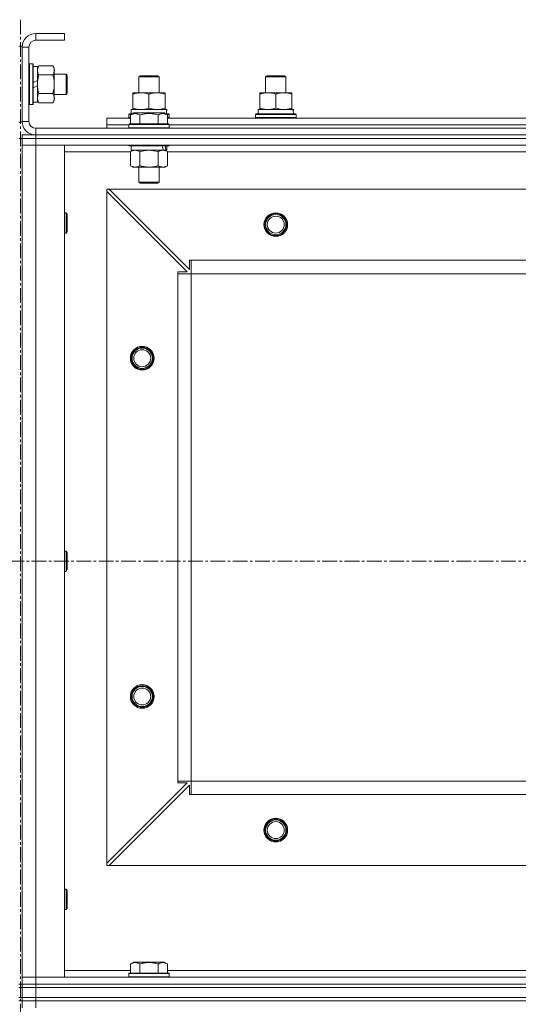
# Model space of a CAD drawing. Units: millimetres. Extents: x 0 to 39560, y -10 to 27300.
# Drawn here: x 7069 to 7364, y 20398 to 20980 of the extents above; entities that cross this region are included whole.
import ezdxf

# ---------------------------------------------------------------- set-up
doc = ezdxf.new("R2010")
doc.units = ezdxf.units.MM
doc.linetypes.add('K5LT_AXLED', pattern=[13.225, 8.725, -1.5, 1.5, -1.5])
doc.linetypes.add('K5LT_THIN', pattern=[0])
for name, color, linetype, true_color in [('OSI', 2, 'Continuous', 0xffff00), ('R', 1, 'Continuous', 0xff0000), ('WELDING', 7, 'Continuous', 0xffffff)]:
    doc.layers.add(name, color=color, linetype=linetype, true_color=true_color)

msp = doc.modelspace()

# ---------------------------------------------------------------- linework, layer by layer
at = {"layer": 'OSI', "color": 30, "linetype": 'K5LT_AXLED', "lineweight": 13, "true_color": 0xff8000}
for p, q in [((7069.21, 20980.44), (7069.21, 15974.44)), ((14093.71, 20660.27), (2804.71, 20660.27))]:
    msp.add_line(p, q, dxfattribs=at)
at = {"layer": 'R', "color": 7, "linetype": 'K5LT_THIN', "lineweight": 13}
for p, q in [((7095.16, 20972.27), (7078.16, 20972.27)), ((7078.16, 20972.27), (7078.16, 20968.27)), ((7095.16, 20972.27), (7095.16, 20968.27)), ((7068.16, 20964.77), (7070.16, 20964.77)), ((7070.16, 20964.77), (7070.16, 20919.77)), ((7070.16, 20964.27), (7070.16, 20920.27)), ((7074.16, 20964.27), (7070.16, 20964.27)), ((7074.16, 20964.27), (7074.16, 20920.27)), ((7095.16, 20968.27), (7078.16, 20968.27)), ((7074.46, 20954.27), (7074.16, 20954.09)), ((7074.46, 20954.27), (7076.36, 20954.27)), ((7074.46, 20954.27), (7074.46, 20930.27)), ((7076.36, 20954.27), (7076.36, 20930.27)), ((7076.36, 20954.27), (7076.66, 20954.09)), ((7076.66, 20954.09), (7076.66, 20930.44)), ((7076.66, 20952.77), (7079.16, 20952.77)), ((7080.01, 20953.24), (7079.16, 20951.77)), ((7079.16, 20952.77), (7079.16, 20944.56)), ((7080.01, 20953.24), (7088.32, 20953.24)), ((7088.32, 20953.24), (7089.16, 20951.77)), ((7080.01, 20947.75), (7088.32, 20947.75)), ((7089.16, 20951.77), (7089.16, 20942.27)), ((7089.16, 20948.27), (7096.09, 20948.27)), ((7096.09, 20948.27), (7096.66, 20947.27)), ((7096.09, 20948.27), (7096.09, 20936.27)), ((7096.66, 20947.27), (7096.66, 20937.27)), ((7139.16, 20946.69), (7140.16, 20947.27)), ((7139.16, 20937.27), (7139.16, 20946.69)), ((7139.16, 20946.69), (7151.16, 20946.69)), ((7140.16, 20947.27), (7150.16, 20947.27)), ((7151.16, 20946.69), (7150.16, 20947.27)), ((7151.16, 20937.27), (7151.16, 20946.69)), ((7214.16, 20946.69), (7215.16, 20947.27)), ((7214.16, 20937.27), (7214.16, 20946.69)), ((7214.16, 20946.69), (7226.16, 20946.69)), ((7215.16, 20947.27), (7225.16, 20947.27)), ((7226.16, 20946.69), (7225.16, 20947.27)), ((7226.16, 20946.69), (7225.16, 20947.27)), ((7226.16, 20937.27), (7226.16, 20946.69)), ((7226.16, 20937.27), (7226.16, 20946.69)), ((7079.16, 20944.56), (7076.66, 20943.4)), ((7079.16, 20941.25), (7076.66, 20940.09)), ((7079.16, 20942.27), (7079.16, 20944.56)), ((7079.16, 20941.25), (7079.16, 20942.27)), ((7079.16, 20941.25), (7079.16, 20931.77)), ((7089.16, 20942.27), (7089.16, 20932.77)), ((7080.01, 20936.78), (7088.32, 20936.78)), ((7089.16, 20936.27), (7096.09, 20936.27)), ((7096.09, 20936.27), (7096.66, 20937.27)), ((7135.66, 20936.42), (7135.66, 20937.27)), ((7135.66, 20937.27), (7154.66, 20937.27)), ((7135.66, 20928.12), (7135.66, 20936.42)), ((7145.16, 20928.12), (7145.16, 20936.42)), ((7154.66, 20937.27), (7154.66, 20936.42)), ((7154.66, 20928.12), (7154.66, 20936.42)), ((7210.66, 20936.42), (7210.66, 20937.27)), ((7210.66, 20937.27), (7229.66, 20937.27)), ((7210.66, 20928.12), (7210.66, 20936.42)), ((7220.16, 20928.12), (7220.16, 20936.42)), ((7229.66, 20937.27), (7229.66, 20936.42)), ((7229.66, 20928.12), (7229.66, 20936.42)), ((7074.46, 20930.27), (7074.16, 20930.44)), ((7074.46, 20930.27), (7076.36, 20930.27)), ((7076.36, 20930.27), (7076.66, 20930.44)), ((7076.66, 20931.77), (7079.16, 20931.77)), ((7080.01, 20931.3), (7079.16, 20932.77)), ((7080.01, 20931.3), (7088.32, 20931.3)), ((7088.32, 20931.3), (7089.16, 20932.77)), ((7133.16, 20924.47), (7133.34, 20924.77)), ((7133.16, 20922.57), (7133.16, 20924.47)), ((7133.16, 20924.47), (7134.81, 20924.47)), ((7133.34, 20924.77), (7135.33, 20924.77)), ((7134.19, 20924.11), (7136.19, 20925.27)), ((7134.19, 20924.11), (7134.19, 20918.77)), ((7134.66, 20927.27), (7155.41, 20927.27)), ((7134.66, 20924.77), (7134.66, 20927.27)), ((7135.66, 20927.27), (7135.66, 20928.12)), ((7154.14, 20925.27), (7136.19, 20925.27)), ((7139.68, 20924.11), (7139.68, 20918.77)), ((7150.65, 20924.11), (7150.65, 20918.77)), ((7156.13, 20924.11), (7154.14, 20925.27)), ((7154.66, 20928.12), (7154.66, 20927.27)), ((7155, 20924.77), (7156.99, 20924.77)), ((7155.62, 20927.27), (7155.41, 20927.27)), ((7155.52, 20924.47), (7157.16, 20924.47)), ((7155.62, 20927.27), (7155.53, 20925.89)), ((7156.13, 20924.11), (7156.13, 20918.77)), ((7157.16, 20924.47), (7156.99, 20924.77)), ((7157.16, 20922.57), (7157.16, 20924.47)), ((7208.16, 20924.47), (7208.34, 20924.77)), ((7208.16, 20922.57), (7208.16, 20924.47)), ((7208.16, 20924.47), (7232.16, 20924.47)), ((7208.34, 20924.77), (7231.99, 20924.77)), ((7209.66, 20927.27), (7230.41, 20927.27)), ((7209.66, 20924.77), (7209.66, 20927.27)), ((7210.66, 20927.27), (7210.66, 20928.12)), ((7229.66, 20928.12), (7229.66, 20927.27)), ((7230.62, 20927.27), (7230.41, 20927.27)), ((7230.62, 20927.27), (7230.53, 20925.89)), ((7232.16, 20924.47), (7231.99, 20924.77)), ((7232.16, 20922.57), (7232.16, 20924.47)), ((7068.16, 20919.77), (7070.16, 20919.77)), ((7070.16, 20920.27), (7074.16, 20920.27)), ((7120.16, 20918.27), (7120.16, 20922.27)), ((7120.16, 20922.27), (7134.19, 20922.27)), ((7120.16, 20916.27), (7120.16, 20918.27)), ((7120.16, 20918.27), (7133.16, 20918.27)), ((7120.16, 20918.27), (7133.16, 20918.27)), ((7133.16, 20922.57), (7133.34, 20922.27)), ((7133.16, 20922.57), (7134.19, 20922.57)), ((7133.16, 20918.47), (7133.34, 20918.77)), ((7133.16, 20918.47), (7133.16, 20916.57)), ((7157.16, 20918.47), (7133.16, 20918.47)), ((7156.99, 20918.77), (7133.34, 20918.77)), ((7156.13, 20922.57), (7157.16, 20922.57)), ((7156.13, 20922.27), (7384.19, 20922.27)), ((7157.16, 20922.57), (7156.99, 20922.27)), ((7157.16, 20918.47), (7156.99, 20918.77)), ((7157.16, 20918.47), (7157.16, 20916.57)), ((7157.16, 20918.27), (7383.16, 20918.27)), ((7157.16, 20918.27), (7383.16, 20918.27)), ((7208.16, 20922.57), (7208.34, 20922.27)), ((7208.16, 20922.57), (7232.16, 20922.57)), ((7232.16, 20922.57), (7231.99, 20922.27)), ((7070.16, 20912.27), (7078.16, 20912.27)), ((7070.16, 20910.27), (7070.16, 20912.27)), ((7078.16, 20916.27), (8462.16, 20916.27)), ((7078.16, 20916.27), (7078.16, 20912.27)), ((7078.16, 20912.27), (8462.16, 20912.27)), ((7078.16, 20912.27), (8462.16, 20912.27)), ((7078.16, 20910.27), (7078.16, 20912.27)), ((7157.16, 20916.57), (7133.16, 20916.57)), ((7133.16, 20916.57), (7133.34, 20916.27)), ((7157.16, 20916.57), (7156.99, 20916.27)), ((7068.16, 20910.27), (7070.16, 20910.27)), ((7070.16, 20910.27), (7070.16, 20906.27)), ((7070.16, 20910.27), (7078.16, 20910.27)), ((7078.16, 20910.27), (7070.16, 20910.27)), ((7070.16, 20906.27), (7070.16, 20414.27)), ((7070.16, 20906.27), (7078.16, 20906.27)), ((7070.16, 20414.27), (7070.16, 20906.27)), ((7078.16, 20906.27), (7070.16, 20906.27)), ((8462.16, 20910.27), (7078.16, 20910.27)), ((7078.16, 20910.27), (7078.16, 20906.27)), ((7078.16, 20910.27), (8462.16, 20910.27)), ((8462.16, 20906.27), (7078.16, 20906.27)), ((7078.16, 20906.27), (7095.16, 20906.27)), ((7078.16, 20906.27), (7078.16, 20414.27)), ((7095.16, 20906.27), (7095.16, 20414.27)), ((7133.16, 20906.27), (7133.16, 20906.07)), ((7157.16, 20906.07), (7133.16, 20906.07)), ((7133.16, 20906.07), (7133.34, 20905.77)), ((7157.16, 20906.07), (7156.99, 20905.77)), ((7157.16, 20906.27), (7157.16, 20906.07)), ((7134.19, 20902.27), (7095.16, 20902.27)), ((7156.99, 20905.77), (7133.34, 20905.77)), ((7134.19, 20902.42), (7135.66, 20903.27)), ((7134.19, 20902.42), (7134.19, 20894.12)), ((7134.66, 20905.77), (7134.66, 20903.27)), ((7153.71, 20903.27), (7134.66, 20903.27)), ((7139.68, 20902.42), (7139.68, 20894.12)), ((7150.65, 20902.42), (7150.65, 20894.12)), ((7153.71, 20903.27), (7154.3, 20903.27)), ((7154.3, 20903.27), (7155.19, 20903.27)), ((7156.13, 20902.42), (7154.66, 20903.27)), ((7155.66, 20903.27), (7155.19, 20903.27)), ((7155.66, 20905.77), (7155.66, 20903.27)), ((7156.13, 20902.42), (7156.13, 20894.12)), ((7384.19, 20902.27), (7156.13, 20902.27)), ((7134.19, 20894.12), (7135.66, 20893.27)), ((7153.39, 20893.27), (7135.66, 20893.27)), ((7139.16, 20893.27), (7139.16, 20884.34)), ((7151.16, 20893.27), (7151.16, 20884.34)), ((7154.66, 20893.27), (7153.39, 20893.27)), ((7156.13, 20894.12), (7154.66, 20893.27)), ((7151.16, 20884.34), (7139.16, 20884.34)), ((7139.16, 20884.34), (7140.16, 20883.77)), ((7150.16, 20883.77), (7140.16, 20883.77)), ((7151.16, 20884.34), (7150.16, 20883.77)), ((7120.16, 20880.27), (7120.16, 20878.77)), ((7121.66, 20880.27), (7120.16, 20880.27)), ((7120.16, 20481.77), (7120.16, 20878.77)), ((7167.66, 20831.27), (7120.16, 20878.77)), ((8418.66, 20880.27), (7121.66, 20880.27)), ((7121.66, 20880.27), (7169.16, 20832.77)), ((7095.16, 20866.27), (7096.09, 20866.27)), ((7096.09, 20866.27), (7096.66, 20865.27)), ((7096.09, 20866.27), (7096.09, 20854.27)), ((7096.66, 20865.27), (7096.66, 20855.27)), ((7095.16, 20854.27), (7096.09, 20854.27)), ((7096.09, 20854.27), (7096.66, 20855.27)), ((7169.16, 20832.77), (7169.16, 20838.27)), ((7169.16, 20838.27), (7170.16, 20838.27)), ((8370.16, 20838.27), (7170.16, 20838.27)), ((7170.16, 20830.27), (7170.16, 20838.27)), ((7162.16, 20830.27), (7162.16, 20831.27)), ((7162.16, 20831.27), (7167.66, 20831.27)), ((7162.16, 20830.27), (7170.16, 20830.27)), ((7162.16, 20530.27), (7162.16, 20830.27)), ((8370.16, 20830.27), (7170.16, 20830.27)), ((7170.16, 20530.27), (7170.16, 20830.27)), ((7095.16, 20666.27), (7096.09, 20666.27)), ((7096.09, 20666.27), (7096.66, 20665.27)), ((7096.09, 20666.27), (7096.09, 20654.27)), ((7096.66, 20665.27), (7096.66, 20655.27)), ((7095.16, 20654.27), (7096.09, 20654.27)), ((7096.09, 20654.27), (7096.66, 20655.27)), ((7120.16, 20481.77), (7167.66, 20529.27)), ((7169.16, 20527.77), (7121.66, 20480.27)), ((7162.16, 20530.27), (7170.16, 20530.27)), ((7162.16, 20529.27), (7162.16, 20530.27)), ((7167.66, 20529.27), (7162.16, 20529.27)), ((7169.16, 20522.27), (7169.16, 20527.77)), ((8370.16, 20530.27), (7170.16, 20530.27)), ((7170.16, 20522.27), (7170.16, 20530.27)), ((7170.16, 20522.27), (7169.16, 20522.27)), ((8370.16, 20522.27), (7170.16, 20522.27)), ((7120.16, 20481.77), (7120.16, 20480.27)), ((7120.16, 20480.27), (7121.66, 20480.27)), ((8418.66, 20480.27), (7121.66, 20480.27)), ((7095.16, 20466.27), (7096.09, 20466.27)), ((7096.09, 20466.27), (7096.66, 20465.27)), ((7096.09, 20466.27), (7096.09, 20454.27)), ((7096.66, 20465.27), (7096.66, 20455.27)), ((7095.16, 20454.27), (7096.09, 20454.27)), ((7096.09, 20454.27), (7096.66, 20455.27)), ((7134.19, 20422.11), (7136.19, 20423.27)), ((7154.14, 20423.27), (7136.19, 20423.27)), ((7156.13, 20422.11), (7154.14, 20423.27)), ((7095.16, 20418.27), (7134.19, 20418.27)), ((7134.19, 20422.11), (7134.19, 20416.77)), ((7139.68, 20422.11), (7139.68, 20416.77)), ((7150.65, 20422.11), (7150.65, 20416.77)), ((7156.13, 20422.11), (7156.13, 20416.77)), ((7156.13, 20418.27), (7384.19, 20418.27)), ((7078.16, 20414.27), (7070.16, 20414.27)), ((7070.16, 20410.27), (7070.16, 20414.27)), ((7070.16, 20414.27), (7078.16, 20414.27)), ((7078.16, 20414.27), (8462.16, 20414.27)), ((7095.16, 20414.27), (7078.16, 20414.27)), ((7078.16, 20410.27), (7078.16, 20414.27)), ((7133.16, 20416.47), (7133.34, 20416.77)), ((7133.16, 20414.57), (7133.16, 20416.47)), ((7133.16, 20416.47), (7157.16, 20416.47)), ((7133.16, 20414.57), (7133.34, 20414.27)), ((7133.16, 20414.57), (7157.16, 20414.57)), ((7133.34, 20416.77), (7156.99, 20416.77)), ((7157.16, 20416.47), (7156.99, 20416.77)), ((7157.16, 20414.57), (7156.99, 20414.27)), ((7157.16, 20414.57), (7157.16, 20416.47)), ((7068.16, 20410.27), (7070.16, 20410.27)), ((7068.16, 20408.27), (7069.16, 20408.27)), ((7069.16, 20410.27), (7069.16, 20408.27)), ((7069.16, 20402.27), (7069.16, 20408.27)), ((7069.16, 20408.27), (7070.16, 20408.27)), ((7069.16, 20402.27), (7069.16, 20408.27)), ((7078.16, 20410.27), (7070.16, 20410.27)), ((7070.16, 20410.27), (7078.16, 20410.27)), ((7070.16, 20408.27), (7070.16, 20410.27)), ((7070.16, 20408.27), (7070.16, 20410.27)), ((7070.16, 20408.27), (7070.16, 20410.27)), ((7070.16, 20408.27), (7078.16, 20408.27)), ((7070.16, 20402.27), (7070.16, 20408.27)), ((7078.16, 20408.27), (7070.16, 20408.27)), ((7078.16, 20410.27), (8462.16, 20410.27)), ((7078.16, 20410.27), (8462.16, 20410.27)), ((7078.16, 20408.27), (7078.16, 20410.27)), ((7078.16, 20408.27), (8462.16, 20408.27)), ((7078.16, 20402.27), (7078.16, 20408.27)), ((7078.16, 20408.27), (8462.16, 20408.27)), ((7068.16, 20402.27), (7069.16, 20402.27)), ((7068.16, 20400.27), (7070.16, 20400.27)), ((7069.16, 20402.27), (7070.16, 20402.27)), ((7078.16, 20402.27), (7070.16, 20402.27)), ((7070.16, 20402.27), (7078.16, 20402.27)), ((7070.16, 20400.27), (7070.16, 20402.27)), ((7070.16, 20400.27), (7078.16, 20400.27)), ((7070.16, 20400.27), (7070.16, 20396.27)), ((7078.16, 20400.27), (7070.16, 20400.27)), ((7078.16, 20402.27), (8462.16, 20402.27)), ((7078.16, 20402.27), (8462.16, 20402.27)), ((7078.16, 20400.27), (7078.16, 20402.27)), ((8462.16, 20400.27), (7078.16, 20400.27)), ((7078.16, 20400.27), (7078.16, 20396.27)), ((7078.16, 20400.27), (8462.16, 20400.27))]:
    msp.add_line(p, q, dxfattribs=at)
for centre, radius in [((7220.16, 20859.27), 7), ((7220.16, 20859.27), 6.5), ((7220.16, 20859.27), 6), ((7220.16, 20859.27), 5), ((7141.16, 20780.27), 7), ((7141.16, 20780.27), 6.5), ((7141.16, 20780.27), 6), ((7141.16, 20780.27), 5), ((7141.16, 20580.27), 7), ((7141.16, 20580.27), 6.5), ((7141.16, 20580.27), 6), ((7141.16, 20580.27), 5), ((7220.16, 20501.27), 7), ((7220.16, 20501.27), 6.5), ((7220.16, 20501.27), 6), ((7220.16, 20501.27), 5)]:
    msp.add_circle(centre, radius, dxfattribs=at)
for centre, radius, start, end in [((7078.16, 20964.27), 8, 90, 180), ((7078.16, 20964.27), 4, 90, 180), ((7078.16, 20920.27), 8, 180, 270), ((7078.16, 20920.27), 4, 180, 270)]:
    msp.add_arc(centre, radius, start, end, dxfattribs=at)
for centre, major_axis, ratio, start_param, end_param in [((7145.16, 20922.34), (0, 22.52), 0.466308, -1.46277, -1.350168), ((7220.16, 20922.34), (0, 22.52), 0.466308, -1.46277, -1.350168), ((7145.16, 20901.1), (6.17, -22.4), 0.379473, 1.563245, 1.675638), ((7145.16, 20908.19), (6.17, -22.4), 0.379473, 1.246058, 1.35866)]:
    msp.add_ellipse(centre, major_axis=major_axis, ratio=ratio, start_param=start_param, end_param=end_param, dxfattribs=at)
at = {"layer": 'WELDING', "color": 7, "linetype": 'K5LT_THIN', "lineweight": 13}
for p, q in [((7139.75, 20902.44), (7139.68, 20902.42)), ((7145.16, 20903.27), (7139.75, 20902.44)), ((7150.65, 20902.42), (7145.16, 20903.27))]:
    msp.add_line(p, q, dxfattribs=at)
for points, knots in [([(7080.01, 20953.24), (7079.85, 20952.95), (7079.62, 20952.51), (7079.41, 20951.95), (7079.3, 20951.57), (7079.22, 20951.21), (7079.17, 20950.85), (7079.16, 20950.61), (7079.16, 20950.49)], [0, 0, 0, 0, 2.905563, 4.375924, 5.511195, 6.679161, 7.850161, 9, 9, 9, 9]), ([(7088.32, 20947.75), (7088.5, 20948.07), (7088.74, 20948.55), (7088.94, 20949.12), (7089.04, 20949.46), (7089.1, 20949.76), (7089.15, 20950.07), (7089.17, 20950.37), (7089.16, 20950.68), (7089.14, 20950.98), (7089.09, 20951.32), (7088.99, 20951.73), (7088.76, 20952.39), (7088.51, 20952.9), (7088.32, 20953.24)], [0, 0, 0, 0, 2.72415, 3.912285, 4.716446, 5.530362, 6.353984, 7.180289, 7.997717, 8.810544, 9.605533, 10.761675, 12.184093, 15, 15, 15, 15]), ([(7079.16, 20950.49), (7079.16, 20950.37), (7079.18, 20950.12), (7079.23, 20949.75), (7079.31, 20949.38), (7079.45, 20948.92), (7079.67, 20948.38), (7079.9, 20947.95), (7080.01, 20947.75)], [0, 0, 0, 0, 1.192024, 2.404251, 3.60809, 4.765234, 6.955738, 9, 9, 9, 9]), ([(7080.01, 20947.75), (7079.87, 20947.26), (7079.65, 20946.4), (7079.43, 20945.29), (7079.3, 20944.4), (7079.21, 20943.6), (7079.17, 20942.87), (7079.16, 20942.43), (7079.16, 20942.27)], [0, 0, 0, 0, 2.494996, 4.309231, 5.453284, 6.859164, 8.206766, 9, 9, 9, 9]), ([(7089.16, 20942.27), (7089.16, 20942.51), (7089.15, 20943.01), (7089.1, 20943.76), (7089.02, 20944.49), (7088.88, 20945.41), (7088.66, 20946.5), (7088.43, 20947.34), (7088.32, 20947.75)], [0, 0, 0, 0, 1.192024, 2.404251, 3.60809, 4.765234, 6.955738, 9, 9, 9, 9]), ([(7079.16, 20942.27), (7079.16, 20941.94), (7079.18, 20941.4), (7079.24, 20940.64), (7079.31, 20940.08), (7079.42, 20939.26), (7079.63, 20938.2), (7079.88, 20937.26), (7080.01, 20936.78)], [0, 0, 0, 0, 1.548206, 2.616755, 3.724998, 4.291764, 6.613357, 9, 9, 9, 9]), ([(7088.32, 20936.78), (7088.48, 20937.35), (7088.7, 20938.23), (7088.92, 20939.35), (7089.03, 20940.12), (7089.11, 20940.84), (7089.15, 20941.55), (7089.16, 20942.03), (7089.16, 20942.27)], [0, 0, 0, 0, 2.905563, 4.375924, 5.511195, 6.679161, 7.850161, 9, 9, 9, 9]), ([(7080.01, 20936.78), (7079.85, 20936.5), (7079.62, 20936.06), (7079.41, 20935.5), (7079.3, 20935.11), (7079.22, 20934.75), (7079.17, 20934.4), (7079.16, 20934.16), (7079.16, 20934.04)], [0, 0, 0, 0, 2.905563, 4.375924, 5.511195, 6.679161, 7.850161, 9, 9, 9, 9]), ([(7088.32, 20931.3), (7088.5, 20931.62), (7088.74, 20932.09), (7088.94, 20932.67), (7089.04, 20933.01), (7089.1, 20933.31), (7089.15, 20933.61), (7089.17, 20933.92), (7089.16, 20934.22), (7089.14, 20934.52), (7089.09, 20934.86), (7088.99, 20935.28), (7088.76, 20935.94), (7088.51, 20936.45), (7088.32, 20936.78)], [0, 0, 0, 0, 2.72415, 3.912285, 4.716446, 5.530362, 6.353984, 7.180289, 7.997717, 8.810544, 9.605533, 10.761675, 12.184093, 15, 15, 15, 15]), ([(7145.16, 20936.42), (7144.6, 20936.6), (7143.79, 20936.84), (7142.79, 20937.05), (7142.2, 20937.14), (7141.68, 20937.21), (7141.15, 20937.25), (7140.62, 20937.27), (7140.1, 20937.27), (7139.58, 20937.24), (7138.98, 20937.19), (7138.27, 20937.09), (7137.13, 20936.87), (7136.24, 20936.61), (7135.66, 20936.42)], [0, 0, 0, 0, 2.72415, 3.912285, 4.716446, 5.530362, 6.353984, 7.180289, 7.997717, 8.810544, 9.605533, 10.761675, 12.184093, 15, 15, 15, 15]), ([(7154.66, 20936.42), (7154.1, 20936.6), (7153.29, 20936.84), (7152.29, 20937.05), (7151.7, 20937.14), (7151.18, 20937.21), (7150.65, 20937.25), (7150.12, 20937.27), (7149.6, 20937.27), (7149.08, 20937.24), (7148.48, 20937.19), (7147.77, 20937.09), (7146.63, 20936.87), (7145.74, 20936.61), (7145.16, 20936.42)], [0, 0, 0, 0, 2.72415, 3.912285, 4.716446, 5.530362, 6.353984, 7.180289, 7.997717, 8.810544, 9.605533, 10.761675, 12.184093, 15, 15, 15, 15]), ([(7220.16, 20936.42), (7219.6, 20936.6), (7218.79, 20936.84), (7217.79, 20937.05), (7217.2, 20937.14), (7216.68, 20937.21), (7216.15, 20937.25), (7215.62, 20937.27), (7215.1, 20937.27), (7214.58, 20937.24), (7213.98, 20937.19), (7213.27, 20937.09), (7212.13, 20936.87), (7211.24, 20936.61), (7210.66, 20936.42)], [0, 0, 0, 0, 2.72415, 3.912285, 4.716446, 5.530362, 6.353984, 7.180289, 7.997717, 8.810544, 9.605533, 10.761675, 12.184093, 15, 15, 15, 15]), ([(7229.66, 20936.42), (7229.1, 20936.6), (7228.29, 20936.84), (7227.29, 20937.05), (7226.7, 20937.14), (7226.18, 20937.21), (7225.65, 20937.25), (7225.12, 20937.27), (7224.6, 20937.27), (7224.08, 20937.24), (7223.48, 20937.19), (7222.77, 20937.09), (7221.63, 20936.87), (7220.74, 20936.61), (7220.16, 20936.42)], [0, 0, 0, 0, 2.72415, 3.912285, 4.716446, 5.530362, 6.353984, 7.180289, 7.997717, 8.810544, 9.605533, 10.761675, 12.184093, 15, 15, 15, 15]), ([(7079.16, 20934.04), (7079.16, 20933.92), (7079.18, 20933.67), (7079.23, 20933.29), (7079.31, 20932.93), (7079.45, 20932.47), (7079.67, 20931.92), (7079.9, 20931.5), (7080.01, 20931.3)], [0, 0, 0, 0, 1.192024, 2.404251, 3.60809, 4.765234, 6.955738, 9, 9, 9, 9]), ([(7139.68, 20924.11), (7139.38, 20924.29), (7138.93, 20924.51), (7138.37, 20924.72), (7138.02, 20924.83), (7137.72, 20924.89), (7137.43, 20924.94), (7137.13, 20924.96), (7136.83, 20924.96), (7136.52, 20924.94), (7136.2, 20924.9), (7135.82, 20924.82), (7135.32, 20924.66), (7134.75, 20924.42), (7134.36, 20924.21), (7134.19, 20924.11)], [0, 0, 0, 0, 2.704026, 3.977567, 4.913586, 5.783319, 6.583675, 7.42636, 8.303602, 9.201828, 10.1214, 11.060865, 12.506598, 14.484694, 16, 16, 16, 16]), ([(7135.66, 20928.12), (7136.16, 20927.95), (7136.92, 20927.73), (7137.89, 20927.51), (7138.56, 20927.4), (7139.18, 20927.32), (7139.8, 20927.28), (7140.21, 20927.27), (7140.41, 20927.27)], [0, 0, 0, 0, 2.905563, 4.375924, 5.511195, 6.679161, 7.850161, 9, 9, 9, 9]), ([(7150.65, 20924.11), (7150.11, 20924.27), (7149.22, 20924.5), (7148.1, 20924.71), (7147.32, 20924.83), (7146.72, 20924.89), (7146.14, 20924.94), (7145.56, 20924.96), (7144.95, 20924.96), (7144.32, 20924.94), (7143.69, 20924.9), (7143.03, 20924.83), (7142.26, 20924.72), (7141.13, 20924.5), (7140.24, 20924.27), (7139.68, 20924.11)], [0, 0, 0, 0, 2.400934, 3.977567, 4.913586, 5.783319, 6.583675, 7.42636, 8.303602, 9.201828, 10.1214, 11.060865, 12.021818, 13.488338, 16, 16, 16, 16]), ([(7140.41, 20927.27), (7140.63, 20927.27), (7141.06, 20927.28), (7141.7, 20927.33), (7142.34, 20927.41), (7143.14, 20927.55), (7144.08, 20927.77), (7144.81, 20928), (7145.16, 20928.12)], [0, 0, 0, 0, 1.192024, 2.404251, 3.60809, 4.765234, 6.955738, 9, 9, 9, 9]), ([(7145.16, 20928.12), (7145.66, 20927.95), (7146.42, 20927.73), (7147.39, 20927.51), (7148.06, 20927.4), (7148.68, 20927.32), (7149.3, 20927.28), (7149.71, 20927.27), (7149.91, 20927.27)], [0, 0, 0, 0, 2.905563, 4.375924, 5.511195, 6.679161, 7.850161, 9, 9, 9, 9]), ([(7149.91, 20927.27), (7150.13, 20927.27), (7150.56, 20927.28), (7151.2, 20927.33), (7151.84, 20927.41), (7152.64, 20927.55), (7153.58, 20927.77), (7154.31, 20928), (7154.66, 20928.12)], [0, 0, 0, 0, 1.192024, 2.404251, 3.60809, 4.765234, 6.955738, 9, 9, 9, 9]), ([(7156.13, 20924.11), (7155.83, 20924.29), (7155.38, 20924.51), (7154.82, 20924.72), (7154.47, 20924.83), (7154.17, 20924.89), (7153.88, 20924.94), (7153.59, 20924.96), (7153.28, 20924.96), (7152.97, 20924.94), (7152.65, 20924.9), (7152.27, 20924.82), (7151.77, 20924.66), (7151.21, 20924.42), (7150.82, 20924.21), (7150.65, 20924.11)], [0, 0, 0, 0, 2.704026, 3.977567, 4.913586, 5.783319, 6.583675, 7.42636, 8.303602, 9.201828, 10.1214, 11.060865, 12.506598, 14.484694, 16, 16, 16, 16]), ([(7210.66, 20928.12), (7211.16, 20927.95), (7211.92, 20927.73), (7212.89, 20927.51), (7213.56, 20927.4), (7214.18, 20927.32), (7214.8, 20927.28), (7215.21, 20927.27), (7215.41, 20927.27)], [0, 0, 0, 0, 2.905563, 4.375924, 5.511195, 6.679161, 7.850161, 9, 9, 9, 9]), ([(7215.41, 20927.27), (7215.63, 20927.27), (7216.06, 20927.28), (7216.7, 20927.33), (7217.34, 20927.41), (7218.14, 20927.55), (7219.08, 20927.77), (7219.81, 20928), (7220.16, 20928.12)], [0, 0, 0, 0, 1.192024, 2.404251, 3.60809, 4.765234, 6.955738, 9, 9, 9, 9]), ([(7220.16, 20928.12), (7220.66, 20927.95), (7221.42, 20927.73), (7222.39, 20927.51), (7223.06, 20927.4), (7223.68, 20927.32), (7224.3, 20927.28), (7224.71, 20927.27), (7224.91, 20927.27)], [0, 0, 0, 0, 2.905563, 4.375924, 5.511195, 6.679161, 7.850161, 9, 9, 9, 9]), ([(7224.91, 20927.27), (7225.13, 20927.27), (7225.56, 20927.28), (7226.2, 20927.33), (7226.84, 20927.41), (7227.64, 20927.55), (7228.58, 20927.77), (7229.31, 20928), (7229.66, 20928.12)], [0, 0, 0, 0, 1.192024, 2.404251, 3.60809, 4.765234, 6.955738, 9, 9, 9, 9]), ([(7136.94, 20903.27), (7136.81, 20903.27), (7136.56, 20903.26), (7136.19, 20903.2), (7135.83, 20903.12), (7135.36, 20902.98), (7134.82, 20902.76), (7134.4, 20902.54), (7134.19, 20902.42)], [0, 0, 0, 0, 1.192024, 2.404251, 3.60809, 4.765234, 6.955738, 9, 9, 9, 9]), ([(7139.68, 20902.42), (7139.39, 20902.58), (7138.96, 20902.81), (7138.39, 20903.02), (7138.01, 20903.13), (7137.65, 20903.21), (7137.29, 20903.26), (7137.06, 20903.27), (7136.94, 20903.27)], [0, 0, 0, 0, 2.905563, 4.375924, 5.511195, 6.679161, 7.850161, 9, 9, 9, 9]), ([(7153.39, 20903.27), (7153.23, 20903.27), (7152.96, 20903.25), (7152.58, 20903.19), (7152.3, 20903.13), (7151.89, 20903.01), (7151.36, 20902.8), (7150.89, 20902.56), (7150.65, 20902.42)], [0, 0, 0, 0, 1.548206, 2.616755, 3.724998, 4.291764, 6.613357, 9, 9, 9, 9]), ([(7156.13, 20902.42), (7155.89, 20902.56), (7155.46, 20902.78), (7154.85, 20903.03), (7154.35, 20903.17), (7153.86, 20903.25), (7153.56, 20903.27), (7153.39, 20903.27)], [0, 0, 0, 0, 2.217775, 3.830428, 5.353122, 6.582558, 8, 8, 8, 8]), ([(7134.19, 20894.12), (7134.52, 20893.93), (7134.99, 20893.69), (7135.56, 20893.49), (7135.91, 20893.39), (7136.21, 20893.33), (7136.51, 20893.28), (7136.82, 20893.26), (7137.12, 20893.27), (7137.42, 20893.29), (7137.76, 20893.34), (7138.18, 20893.44), (7138.84, 20893.67), (7139.35, 20893.92), (7139.68, 20894.12)], [0, 0, 0, 0, 2.72415, 3.912285, 4.716446, 5.530362, 6.353984, 7.180289, 7.997717, 8.810544, 9.605533, 10.761675, 12.184093, 15, 15, 15, 15]), ([(7139.68, 20894.12), (7140.33, 20893.93), (7141.27, 20893.69), (7142.42, 20893.49), (7143.1, 20893.39), (7143.71, 20893.33), (7144.31, 20893.28), (7144.92, 20893.26), (7145.53, 20893.27), (7146.13, 20893.29), (7146.82, 20893.34), (7147.64, 20893.44), (7148.96, 20893.67), (7149.98, 20893.92), (7150.65, 20894.12)], [0, 0, 0, 0, 2.72415, 3.912285, 4.716446, 5.530362, 6.353984, 7.180289, 7.997717, 8.810544, 9.605533, 10.761675, 12.184093, 15, 15, 15, 15]), ([(7150.65, 20894.12), (7150.94, 20893.95), (7151.37, 20893.73), (7151.93, 20893.51), (7152.32, 20893.4), (7152.68, 20893.32), (7153.04, 20893.28), (7153.27, 20893.27), (7153.39, 20893.27)], [0, 0, 0, 0, 2.905563, 4.375924, 5.511195, 6.679161, 7.850161, 9, 9, 9, 9]), ([(7153.39, 20893.27), (7153.52, 20893.27), (7153.76, 20893.28), (7154.14, 20893.33), (7154.5, 20893.41), (7154.96, 20893.55), (7155.51, 20893.77), (7155.93, 20894), (7156.13, 20894.12)], [0, 0, 0, 0, 1.192024, 2.404251, 3.60809, 4.765234, 6.955738, 9, 9, 9, 9]), ([(7139.68, 20422.11), (7139.38, 20422.29), (7138.93, 20422.51), (7138.37, 20422.72), (7138.02, 20422.83), (7137.72, 20422.89), (7137.43, 20422.94), (7137.13, 20422.96), (7136.83, 20422.96), (7136.52, 20422.94), (7136.2, 20422.9), (7135.82, 20422.82), (7135.32, 20422.66), (7134.75, 20422.42), (7134.36, 20422.21), (7134.19, 20422.11)], [0, 0, 0, 0, 2.704026, 3.977567, 4.913586, 5.783319, 6.583675, 7.42636, 8.303602, 9.201828, 10.1214, 11.060865, 12.506598, 14.484694, 16, 16, 16, 16]), ([(7150.65, 20422.11), (7150.11, 20422.27), (7149.22, 20422.5), (7148.1, 20422.71), (7147.32, 20422.83), (7146.72, 20422.89), (7146.14, 20422.94), (7145.56, 20422.96), (7144.95, 20422.96), (7144.32, 20422.94), (7143.69, 20422.9), (7143.03, 20422.83), (7142.26, 20422.72), (7141.13, 20422.5), (7140.24, 20422.27), (7139.68, 20422.11)], [0, 0, 0, 0, 2.400934, 3.977567, 4.913586, 5.783319, 6.583675, 7.42636, 8.303602, 9.201828, 10.1214, 11.060865, 12.021818, 13.488338, 16, 16, 16, 16]), ([(7156.13, 20422.11), (7155.83, 20422.29), (7155.38, 20422.51), (7154.82, 20422.72), (7154.47, 20422.83), (7154.17, 20422.89), (7153.88, 20422.94), (7153.59, 20422.96), (7153.28, 20422.96), (7152.97, 20422.94), (7152.65, 20422.9), (7152.27, 20422.82), (7151.77, 20422.66), (7151.21, 20422.42), (7150.82, 20422.21), (7150.65, 20422.11)], [0, 0, 0, 0, 2.704026, 3.977567, 4.913586, 5.783319, 6.583675, 7.42636, 8.303602, 9.201828, 10.1214, 11.060865, 12.506598, 14.484694, 16, 16, 16, 16])]:
    msp.add_open_spline(points, degree=3, knots=knots, dxfattribs=at)

doc.saveas('drawing.dxf')
